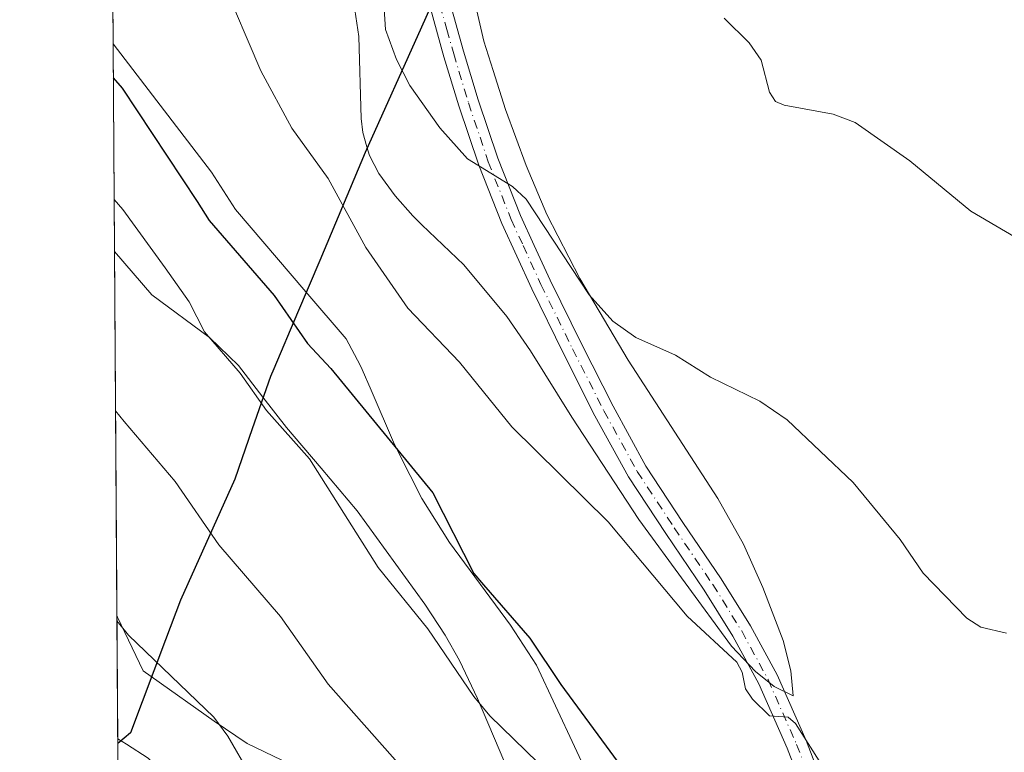
# Model space of a CAD drawing. Units: metres. Extents: x 546140 to 549581, y 4714707 to 4717043.
# Drawn here: x 546140 to 546288, y 4714806 to 4714916 of the extents above; entities that cross this region are included whole.
import ezdxf

# ---------------------------------------------------------------- set-up
doc = ezdxf.new("R2010")
doc.units = ezdxf.units.M
doc.header["$MEASUREMENT"] = 0
doc.linetypes.add('DGN Style 4', pattern=[2.6384748266838614, 1.318413404963828, -0.6592067024819142, 0.001648016756204785, -0.6592067024819142])
for name, color, linetype, lineweight in [('Arbolado forestal CxS', 92, 'Continuous', 0), ('Camino Cxs', 7, 'Continuous', 0), ('Camino eje', 30, 'DGN Style 4', 13), ('Comarca', 135, 'Continuous', 13), ('Comarca CxS', 21, 'Continuous', 0), ('Comunidad autónoma', 142, 'Continuous', 30), ('Comunidad Autónoma CxS', 142, 'Continuous', 0), ('Cultivos herbáceos CxS', 92, 'Continuous', 0), ('Curva de nivel maestra', 30, 'Continuous', 30), ('Curva de nivel normal', 30, 'Continuous', 0), ('Entidad de ámbito territorial', 7, 'Continuous', 0), ('Entidad de ámbito territorial CxS', 92, 'Continuous', 0), ('Matorral CxS', 135, 'Continuous', 0), ('Municipio', 91, 'Continuous', 13), ('Municipio CxS', 4, 'Continuous', 0), ('Provincia', 7, 'Continuous', 0), ('Provincia CxS', 1, 'Continuous', 0)]:
    doc.layers.add(name, color=color, linetype=linetype, lineweight=lineweight)

# ---------------------------------------------------------------- blocks, each defined once
blk = doc.blocks.new('*U10')
at = {"layer": 'Cultivos herbáceos CxS', "color": 92, "linetype": 'Continuous', "lineweight": 0}
for points in [[(546226.5000999998, 4714800.3101, 747.298299999995), (546217.9702000003, 4714818.620100001, 749.226800000004), (546214.0500999996, 4714824.670100001, 749.6867000000058), (546204.8901000004, 4714837.090100001, 749.6769999999962), (546200.7600999996, 4714843.670100001, 749.6085000000021), (546199.0000999998, 4714847.140100001, 749.9521999999997), (546196.6501000002, 4714851.790100001, 750.6594000000041), (546193.1101000002, 4714859.970100001, 751.6867000000058), (546191.7600999996, 4714863.0701, 752.2599000000046), (546191.4802000001, 4714863.720100001, 752.3310999999959), (546189.3601000002, 4714867.690099999, 752.9714999999997), (546183.3369000005, 4714874.7413, 752.2287000000069), (546172.7801999999, 4714887.100099999, 752.1938999999985), (546169.1353000002, 4714892.702500001, 752.4342999999935), (546154.3732000003, 4714912.0266, 752.2311000000045), (546153.681, 4715016.0602, 762.3925000000019)], [(546190.4001000002, 4714919.1801, 758.4524999999995), (546191.3000999996, 4714913.100099999, 758.2330999999978), (546191.6101000002, 4714900.770099999, 757.6117999999989), (546191.8901000004, 4714898.700099999, 757.5795000000071), (546192.5048000002, 4714896.513499999, 757.5489999999991), (546192.8602, 4714895.2501, 757.4397999999928), (546194.2701000003, 4714892.5101, 757.2795999999945), (546196.7100999998, 4714889.190099999, 757.1325999999973), (546199.3701, 4714886.140100001, 757.2635000000009), (546200.7500999998, 4714884.8201, 757.3990000000049), (546207.0401999997, 4714878.790100001, 757.9318000000059), (546213.4901999999, 4714871.050100001, 757.9541999999929), (546217.0500999996, 4714865.9001, 758.0261000000029), (546223.2401000002, 4714855.920100001, 757.1796999999933), (546233.3400999998, 4714840.550100001, 756.0236000000006), (546247.2500999998, 4714821.4901, 755.2397000000057), (546250.8502000002, 4714817.6801, 755.1205999999949), (546253.6401000004, 4714815.450099999, 755.208700000003), (546256.5202000003, 4714814.0101, 755.4875000000029), (546256.1601999998, 4714817.770099999, 755.8776999999974), (546254.9802000001, 4714822.3201, 756.2921000000061), (546251.9702000003, 4714830.3101, 756.9985000000015), (546249.0201000003, 4714836.8101, 757.4233999999997), (546245.2001, 4714843.700099999, 757.9860000000045), (546231.7401000002, 4714864.470100001, 759.6634999999952), (546224.4601999996, 4714876.7501, 759.9281999999948), (546219.5000999998, 4714886.390100001, 760.3502000000008), (546216.4301000005, 4714893.7401, 760.6806000000071), (546213.3000999996, 4714902.1601, 761.2749999999943), (546211.4501, 4714908.0101, 761.3736999999965), (546210.0602000002, 4714912.420100001, 761.4526000000043), (546208.0100999996, 4714921.370100001, 762.2885999999999)], [(546179.7100999998, 4714804.340100001, 736.2311000000045), (546174.5100999996, 4714806.870100001, 735.3782000000066), (546169.5301999999, 4714810.2401, 734.8856999999989), (546160.0839, 4714816.939099999, 734.2752000000038), (546158.8701, 4714817.800100001, 734.1906000000017), (546155.0301999999, 4714825.860099999, 735.189400000003), (546154.9455000004, 4714825.9922, 735.1987999999984), (546154.5809000004, 4714880.805199999, 743.7566999999982), (546160.2039000001, 4714874.3073, 744.0473999999958), (546168.8300999999, 4714867.860099999, 745.3199000000022), (546173.2001, 4714863.670100001, 745.6290000000009), (546176.869, 4714858.936899999, 746.2816000000021), (546180.4401000004, 4714854.3301, 745.8668000000035), (546181.5900999998, 4714852.9801, 745.8291000000027), (546185.6201, 4714848.220100001, 745.7510000000038), (546191.0500999996, 4714841.8101, 746.0553000000073), (546201.1901000004, 4714827.780099999, 746.1989999999934), (546204.2600999996, 4714823.1501, 746.0938000000025), (546206.4001000002, 4714819.3201, 745.9446999999927), (546209.1002000002, 4714813.6501, 745.1143000000012), (546218.0000999998, 4714792.640100001, 742.1064000000042)]]:
    blk.add_polyline3d(points, dxfattribs=at)
blk = doc.blocks.new('*U11')
at = {"layer": 'Comunidad Autónoma CxS', "color": 142, "linetype": 'Continuous', "lineweight": 0, "flags": 128}
blk.add_lwpolyline([(546201.991999999, 4714917.426040001), (546200.6859999989, 4714914.518039999), (546192.2199999993, 4714895.67704), (546185.4299999988, 4714879.461039999), (546182.0820000003, 4714871.564040001), (546178.5259999993, 4714863.176040001), (546178.0310000014, 4714862.009040001), (546175.2819999986, 4714854.134040001), (546172.6529999989, 4714846.601039999), (546164.4950000002, 4714828.38204), (546162.2480000001, 4714822.43304), (546156.9790000007, 4714808.475039999), (546155.0729037767, 4714806.848818669), (546140.350000346, 4717019.799982792)], dxfattribs=at)
blk = doc.blocks.new('*U12')
at = {"layer": 'Provincia CxS', "color": 1, "linetype": 'Continuous', "lineweight": 0, "flags": 128}
blk.add_lwpolyline([(546201.991999999, 4714917.426040001), (546200.6859999989, 4714914.518039999), (546192.2199999993, 4714895.67704), (546185.4299999988, 4714879.461039999), (546182.0820000003, 4714871.564040001), (546178.5259999993, 4714863.176040001), (546178.0310000014, 4714862.009040001), (546175.2819999986, 4714854.134040001), (546172.6529999989, 4714846.601039999), (546164.4950000002, 4714828.38204), (546162.2480000001, 4714822.43304), (546156.9790000007, 4714808.475039999), (546155.0729037767, 4714806.848818669), (546140.350000346, 4717019.799982792)], dxfattribs=at)
blk = doc.blocks.new('*U13')
at = {"layer": 'Comarca CxS', "color": 21, "linetype": 'Continuous', "lineweight": 0, "flags": 128}
blk.add_lwpolyline([(546201.991999999, 4714917.426040001), (546200.6859999989, 4714914.518039999), (546192.2199999993, 4714895.67704), (546185.4299999988, 4714879.461039999), (546182.0820000003, 4714871.564040001), (546178.5259999993, 4714863.176040001), (546178.0310000014, 4714862.009040001), (546175.2819999986, 4714854.134040001), (546172.6529999989, 4714846.601039999), (546164.4950000002, 4714828.38204), (546162.2480000001, 4714822.43304), (546156.9790000007, 4714808.475039999), (546155.0729037767, 4714806.848818669), (546140.350000346, 4717019.799982792)], dxfattribs=at)

msp = doc.modelspace()

# ---------------------------------------------------------------- linework, layer by layer
at = {"layer": 'Arbolado forestal CxS', "color": 92, "linetype": 'Continuous', "lineweight": 0}
for points in [[(546208.0100999996, 4714921.370100001, 762.2885999999999), (546210.0602000002, 4714912.420100001, 761.4526000000043), (546211.4501, 4714908.0101, 761.3736999999965), (546213.3000999996, 4714902.1601, 761.2749999999943), (546216.4301000005, 4714893.7401, 760.6806000000071), (546219.5000999998, 4714886.390100001, 760.3502000000008), (546224.4601999996, 4714876.7501, 759.9281999999948), (546231.7401000002, 4714864.470100001, 759.6634999999952), (546245.2001, 4714843.700099999, 757.9860000000045), (546249.0201000003, 4714836.8101, 757.4233999999997), (546251.9702000003, 4714830.3101, 756.9985000000015), (546254.9802000001, 4714822.3201, 756.2921000000061), (546256.1601999998, 4714817.770099999, 755.8776999999974), (546256.5202000003, 4714814.0101, 755.4875000000029), (546253.6401000004, 4714815.450099999, 755.208700000003), (546250.8502000002, 4714817.6801, 755.1205999999949), (546247.2500999998, 4714821.4901, 755.2397000000057), (546233.3400999998, 4714840.550100001, 756.0236000000006), (546223.2401000002, 4714855.920100001, 757.1796999999933), (546217.0500999996, 4714865.9001, 758.0261000000029), (546213.4901999999, 4714871.050100001, 757.9541999999929), (546207.0401999997, 4714878.790100001, 757.9318000000059), (546200.7500999998, 4714884.8201, 757.3990000000049), (546199.3701, 4714886.140100001, 757.2635000000009), (546196.7100999998, 4714889.190099999, 757.1325999999973), (546194.2701000003, 4714892.5101, 757.2795999999945), (546192.8602, 4714895.2501, 757.4397999999928), (546192.5048000002, 4714896.513499999, 757.5489999999991), (546191.8901000004, 4714898.700099999, 757.5795000000071), (546191.6101000002, 4714900.770099999, 757.6117999999989), (546191.3000999996, 4714913.100099999, 758.2330999999978), (546190.4001000002, 4714919.1801, 758.4524999999995)], [(546190.4001000002, 4714919.1801, 758.4524999999995), (546191.3000999996, 4714913.100099999, 758.2330999999978), (546191.6101000002, 4714900.770099999, 757.6117999999989), (546191.8901000004, 4714898.700099999, 757.5795000000071), (546192.5048000002, 4714896.513499999, 757.5489999999991), (546192.8602, 4714895.2501, 757.4397999999928), (546194.2701000003, 4714892.5101, 757.2795999999945), (546196.7100999998, 4714889.190099999, 757.1325999999973), (546199.3701, 4714886.140100001, 757.2635000000009), (546200.7500999998, 4714884.8201, 757.3990000000049), (546207.0401999997, 4714878.790100001, 757.9318000000059), (546213.4901999999, 4714871.050100001, 757.9541999999929), (546217.0500999996, 4714865.9001, 758.0261000000029), (546223.2401000002, 4714855.920100001, 757.1796999999933), (546233.3400999998, 4714840.550100001, 756.0236000000006), (546247.2500999998, 4714821.4901, 755.2397000000057), (546250.8502000002, 4714817.6801, 755.1205999999949), (546253.6401000004, 4714815.450099999, 755.208700000003), (546256.5202000003, 4714814.0101, 755.4875000000029), (546256.1601999998, 4714817.770099999, 755.8776999999974), (546254.9802000001, 4714822.3201, 756.2921000000061), (546251.9702000003, 4714830.3101, 756.9985000000015), (546249.0201000003, 4714836.8101, 757.4233999999997), (546245.2001, 4714843.700099999, 757.9860000000045), (546231.7401000002, 4714864.470100001, 759.6634999999952), (546224.4601999996, 4714876.7501, 759.9281999999948), (546219.5000999998, 4714886.390100001, 760.3502000000008), (546216.4301000005, 4714893.7401, 760.6806000000071), (546213.3000999996, 4714902.1601, 761.2749999999943), (546211.4501, 4714908.0101, 761.3736999999965), (546210.0602000002, 4714912.420100001, 761.4526000000043), (546208.0100999996, 4714921.370100001, 762.2885999999999)]]:
    msp.add_polyline3d(points, dxfattribs=at)
at = {"layer": 'Camino Cxs', "color": 7, "linetype": 'Continuous', "lineweight": 0}
for points in [[(546204.9401000004, 4714918.280099999, 761.6294000000053), (546206.9901000002, 4714910.9301, 761.1981999999989), (546209.2001, 4714903.620100001, 760.9021000000066), (546212.1601, 4714894.8201, 760.3852999999945), (546215.5601000004, 4714886.220100001, 759.8981000000058), (546217.6201, 4714881.720100001, 759.545100000003), (546220.0100999996, 4714876.4901, 760.6469999999972), (546224.7500999998, 4714866.840100001, 759.4581000000035), (546229.4501, 4714857.5601, 758.2152999999962), (546234.4001000002, 4714848.540100001, 758.2774000000064), (546239.9301000005, 4714840.100099999, 756.5840999999928), (546245.7100999998, 4714831.600099999, 756.3364000000003), (546250.1001000004, 4714824.540100001, 755.9655000000057), (546254.1001000004, 4714817.170100001, 755.5763000000007), (546258.4401000004, 4714807.3101, 755.1490999999951), (546262.2701000003, 4714797.360099999, 754.9033999999957)], [(546204.9401000004, 4714918.280099999, 761.6294000000053), (546206.9901000002, 4714910.9301, 761.1981999999989), (546209.2001, 4714903.620100001, 760.9021000000066), (546212.1601, 4714894.8201, 760.3852999999945), (546215.5601000004, 4714886.220100001, 759.8981000000058), (546217.6201, 4714881.720100001, 759.545100000003), (546220.0100999996, 4714876.4901, 760.6469999999972), (546224.7500999998, 4714866.840100001, 759.4581000000035), (546229.4501, 4714857.5601, 758.2152999999962), (546234.4001000002, 4714848.540100001, 758.2774000000064), (546239.9301000005, 4714840.100099999, 756.5840999999928), (546245.7100999998, 4714831.600099999, 756.3364000000003), (546250.1001000004, 4714824.540100001, 755.9655000000057), (546254.1001000004, 4714817.170100001, 755.5763000000007), (546258.4401000004, 4714807.3101, 755.1490999999951), (546262.2701000003, 4714797.360099999, 754.9033999999957)], [(546259.4001000002, 4714796.280099999, 754.5359999999928), (546255.6101000002, 4714806.140100001, 754.6986000000034), (546251.3501000004, 4714815.8201, 755.2492000000058), (546247.4501, 4714823.0001, 755.4973000000027), (546243.1401000004, 4714829.9301, 756.116399999999), (546237.3800999997, 4714838.4001, 756.2785000000005), (546231.7701000003, 4714846.960100001, 757.1646000000038), (546226.7401000002, 4714856.130100001, 757.5883999999934), (546222.0100999996, 4714865.470100001, 758.7081000000035), (546217.2401000002, 4714875.1801, 758.9640000000073), (546212.7401000002, 4714885.020099999, 759.4940999999964), (546209.2801000001, 4714893.770099999, 760.0858000000007), (546206.2801000001, 4714902.690099999, 760.6438999999956), (546204.0500999996, 4714910.0801, 761.1774000000005), (546201.9801000003, 4714917.520099999, 761.2807999999933)], [(546259.4001000002, 4714796.280099999, 754.5359999999928), (546255.6101000002, 4714806.140100001, 754.6986000000034), (546251.3501000004, 4714815.8201, 755.2492000000058), (546247.4501, 4714823.0001, 755.4973000000027), (546243.1401000004, 4714829.9301, 756.116399999999), (546237.3800999997, 4714838.4001, 756.2785000000005), (546231.7701000003, 4714846.960100001, 757.1646000000038), (546226.7401000002, 4714856.130100001, 757.5883999999934), (546222.0100999996, 4714865.470100001, 758.7081000000035), (546217.2401000002, 4714875.1801, 758.9640000000073), (546212.7401000002, 4714885.020099999, 759.4940999999964), (546209.2801000001, 4714893.770099999, 760.0858000000007), (546206.2801000001, 4714902.690099999, 760.6438999999956), (546204.0500999996, 4714910.0801, 761.1774000000005), (546201.9801000003, 4714917.520099999, 761.2807999999933)]]:
    msp.add_polyline3d(points, dxfattribs=at)
at = {"layer": 'Camino eje', "color": 30, "linetype": 'DGN Style 4', "lineweight": 13}
msp.add_polyline3d([(546203.4600999998, 4714917.9001, 761.4167000000016), (546204.4951, 4714914.1801, 761.2945000000037), (546205.5201000003, 4714910.505100001, 761.1772999999957), (546207.7401000002, 4714903.155099999, 760.6910999999964), (546210.7200999996, 4714894.295100001, 760.2289000000019), (546214.1501000002, 4714885.620100001, 759.6815999999964), (546215.9351000004, 4714881.720100001, 759.4419999999955), (546218.6250999998, 4714875.835100001, 759.7035999999936), (546223.3800999997, 4714866.155099999, 759.0537999999942), (546228.0950999996, 4714856.845100001, 757.8460999999952), (546233.0850999998, 4714847.7501, 757.6006000000052), (546238.6551000001, 4714839.2501, 756.3965999999928), (546244.4250999996, 4714830.765100001, 756.1877999999998), (546248.7751000002, 4714823.770099999, 755.709400000007), (546252.7251000004, 4714816.495100001, 755.3071999999956), (546257.0251000002, 4714806.725099999, 754.8947000000044), (546258.9401000004, 4714801.7501, 754.8758999999991)], dxfattribs=at)
at = {"layer": 'Comarca', "color": 135, "linetype": 'Continuous', "lineweight": 13, "flags": 128}
msp.add_lwpolyline([(546201.9919999978, 4714917.426), (546200.6859999998, 4714914.517999998), (546192.219999998, 4714895.676999998), (546185.4299999997, 4714879.460999999), (546182.0819999991, 4714871.564000002), (546178.525999998, 4714863.176), (546178.0310000001, 4714862.009000001), (546175.2819999995, 4714854.133999999), (546172.6529999998, 4714846.601), (546164.494999999, 4714828.381999998), (546162.2479999989, 4714822.432999998), (546156.9789999994, 4714808.475000001), (546155.0729060532, 4714806.84871985)], dxfattribs=at)
at = {"layer": 'Comunidad autónoma', "color": 142, "linetype": 'Continuous', "lineweight": 30, "flags": 128}
msp.add_lwpolyline([(546201.9919999978, 4714917.426), (546200.6859999998, 4714914.517999998), (546192.219999998, 4714895.676999998), (546185.4299999997, 4714879.460999999), (546182.0819999991, 4714871.564000002), (546178.525999998, 4714863.176), (546178.0310000001, 4714862.009000001), (546175.2819999995, 4714854.133999999), (546172.6529999998, 4714846.601), (546164.494999999, 4714828.381999998), (546162.2479999989, 4714822.432999998), (546156.9789999994, 4714808.475000001), (546155.0729060532, 4714806.84871985)], dxfattribs=at)
at = {"layer": 'Cultivos herbáceos CxS', "color": 92, "linetype": 'Continuous', "lineweight": 0, "extrusion": (0.0006466858560343337, -0.09720722769151374, 0.9952639532716605), "elevation": -457221.668098787, "flags": 128}
msp.add_lwpolyline([(577508.2624663761, 4688935.181440052), (577508.2624663761, 4689039.71250619)], dxfattribs=at)
at = {"layer": 'Cultivos herbáceos CxS', "color": 92, "linetype": 'Continuous', "lineweight": 0, "extrusion": (0.001026330121907022, -0.1542534490091049, 0.9880307789311406), "elevation": -725991.2364597967, "flags": 128}
msp.add_lwpolyline([(577512.4039760495, 4654813.213177674), (577512.4039760495, 4654868.691422306)], dxfattribs=at)
at = {"layer": 'Cultivos herbáceos CxS', "color": 92, "linetype": 'Continuous', "lineweight": 0}
for points in [[(546190.4001000002, 4714919.1801, 758.4524999999995), (546191.3000999996, 4714913.100099999, 758.2330999999978), (546191.6101000002, 4714900.770099999, 757.6117999999989), (546191.8901000004, 4714898.700099999, 757.5795000000071), (546192.5048000002, 4714896.513499999, 757.5489999999991), (546192.8602, 4714895.2501, 757.4397999999928), (546194.2701000003, 4714892.5101, 757.2795999999945), (546196.7100999998, 4714889.190099999, 757.1325999999973), (546199.3701, 4714886.140100001, 757.2635000000009), (546200.7500999998, 4714884.8201, 757.3990000000049), (546207.0401999997, 4714878.790100001, 757.9318000000059), (546213.4901999999, 4714871.050100001, 757.9541999999929), (546217.0500999996, 4714865.9001, 758.0261000000029), (546223.2401000002, 4714855.920100001, 757.1796999999933), (546233.3400999998, 4714840.550100001, 756.0236000000006), (546247.2500999998, 4714821.4901, 755.2397000000057), (546250.8502000002, 4714817.6801, 755.1205999999949), (546253.6401000004, 4714815.450099999, 755.208700000003), (546256.5202000003, 4714814.0101, 755.4875000000029), (546256.1601999998, 4714817.770099999, 755.8776999999974), (546254.9802000001, 4714822.3201, 756.2921000000061), (546251.9702000003, 4714830.3101, 756.9985000000015), (546249.0201000003, 4714836.8101, 757.4233999999997), (546245.2001, 4714843.700099999, 757.9860000000045), (546231.7401000002, 4714864.470100001, 759.6634999999952), (546224.4601999996, 4714876.7501, 759.9281999999948), (546219.5000999998, 4714886.390100001, 760.3502000000008), (546216.4301000005, 4714893.7401, 760.6806000000071), (546213.3000999996, 4714902.1601, 761.2749999999943), (546211.4501, 4714908.0101, 761.3736999999965), (546210.0602000002, 4714912.420100001, 761.4526000000043), (546208.0100999996, 4714921.370100001, 762.2885999999999)], [(546154.3732000003, 4714912.0266, 752.2311000000045), (546169.1353000002, 4714892.702500001, 752.4342999999935), (546172.7801999999, 4714887.100099999, 752.1938999999985), (546183.3369000005, 4714874.7413, 752.2287000000069), (546189.3601000002, 4714867.690099999, 752.9714999999997), (546191.4802000001, 4714863.720100001, 752.3310999999959), (546191.7600999996, 4714863.0701, 752.2599000000046), (546193.1101000002, 4714859.970100001, 751.6867000000058), (546196.6501000002, 4714851.790100001, 750.6594000000041), (546199.0000999998, 4714847.140100001, 749.9521999999997), (546200.7600999996, 4714843.670100001, 749.6085000000021), (546204.8901000004, 4714837.090100001, 749.6769999999962), (546214.0500999996, 4714824.670100001, 749.6867000000058), (546217.9702000003, 4714818.620100001, 749.226800000004), (546226.5000999998, 4714800.3101, 747.298299999995)], [(546218.0000999998, 4714792.640100001, 742.1064000000042), (546209.1002000002, 4714813.6501, 745.1143000000012), (546206.4001000002, 4714819.3201, 745.9446999999927), (546204.2600999996, 4714823.1501, 746.0938000000025), (546201.1901000004, 4714827.780099999, 746.1989999999934), (546191.0500999996, 4714841.8101, 746.0553000000073), (546185.6201, 4714848.220100001, 745.7510000000038), (546181.5900999998, 4714852.9801, 745.8291000000027), (546180.4401000004, 4714854.3301, 745.8668000000035), (546176.869, 4714858.936899999, 746.2816000000021), (546173.2001, 4714863.670100001, 745.6290000000009), (546168.8300999999, 4714867.860099999, 745.3199000000022), (546160.2039000001, 4714874.3073, 744.0473999999958), (546154.5809000004, 4714880.805199999, 743.7566999999982)], [(546154.9455000004, 4714825.9922, 735.1987999999984), (546155.0301999999, 4714825.860099999, 735.189400000003), (546158.8701, 4714817.800100001, 734.1906000000017), (546160.0839, 4714816.939099999, 734.2752000000038), (546169.5301999999, 4714810.2401, 734.8856999999989), (546174.5100999996, 4714806.870100001, 735.3782000000066), (546179.7100999998, 4714804.340100001, 736.2311000000045)]]:
    msp.add_polyline3d(points, dxfattribs=at)
at = {"layer": 'Curva de nivel maestra', "color": 30, "linetype": 'Continuous', "lineweight": 30, "elevation": 750, "flags": 128}
msp.add_lwpolyline([(546154.4073000001, 4714906.898700001), (546155.7199999997, 4714905.350099999), (546167.0099999999, 4714888.3301), (546168.7999999998, 4714885.470100001), (546178.54, 4714874.190099999), (546183.5700000003, 4714866.970100001), (546187.0499999998, 4714863.2301), (546202.3700000001, 4714844.5101), (546208.54, 4714832.4101), (546210, 4714830.720100001), (546216.9400000004, 4714822.700099999), (546221.5999999996, 4714815.720100001), (546232.0099999999, 4714801.550100001)], dxfattribs=at)
at = {"layer": 'Curva de nivel normal', "color": 30, "linetype": 'Continuous', "lineweight": 0, "flags": 128}
for points, elevation in [([(546322.79, 4714925.290100001), (546325.9800000004, 4714913.8101), (546328.6100000005, 4714892.2601), (546328.3799999999, 4714887.5701), (546329.5, 4714884.6601), (546329.6900000004, 4714882.7501), (546329.2000000002, 4714881.2301), (546328.1900000004, 4714880.190099999), (546323.8399999999, 4714879.1601), (546319.29, 4714877.190099999), (546311.9400000004, 4714876.170100001), (546303.8099999996, 4714876.7501), (546299.7800000003, 4714877.850099999), (546295.9000000004, 4714879.420100001), (546283.1600000003, 4714886.890100001), (546274.04, 4714894.440099999), (546265.79, 4714900.1801), (546262.5199999996, 4714901.450099999), (546255.1399999997, 4714902.790100001), (546253.8700000001, 4714903.370100001), (546252.9400000004, 4714904.7601), (546251.7000000002, 4714909.5701), (546249.9100000003, 4714912.1601), (546246.1500000004, 4714915.870100001)], 765), ([(546170.7100000001, 4714921.710100001), (546176.5499999998, 4714907.970100001), (546181.2400000002, 4714899.350099999), (546186.6699999999, 4714891.800100001), (546192.3399999999, 4714881.4001), (546198.6600000003, 4714872.290100001), (546206.4199999999, 4714864.190099999), (546210, 4714859.7301), (546214.2300000004, 4714854.450099999), (546228.7000000002, 4714840.1601), (546240.5800000001, 4714825.9901), (546248.0300000003, 4714819.090100001), (546248.8499999996, 4714817.600099999), (546249.3600000005, 4714815.0801), (546250.4100000003, 4714813.530099999), (546252.9500000002, 4714811.040100001), (546255.7400000002, 4714810.800100001), (546256.8300000001, 4714809.880100001), (546260.3899999997, 4714804.280099999), (546267.0999999996, 4714788.5101), (546272.3399999999, 4714778.090100001), (546274.2400000002, 4714776.030099999), (546284.4800000004, 4714768.2601), (546293.1100000005, 4714757.700099999)], 754.9999999999999), ([(546288.5599999996, 4714823.450099999), (546284.6600000003, 4714824.340100001), (546282.5999999996, 4714825.710100001), (546276.0300000003, 4714832.440099999), (546272.5499999998, 4714837.530099999), (546265.4900000002, 4714846.110099999), (546255.5800000001, 4714855.5001), (546251.4800000004, 4714858.300100001), (546244.0899999999, 4714861.940099999), (546238.8499999996, 4714865.2401), (546232.8799999999, 4714867.9001), (546229.4100000003, 4714870.3101), (546225.8899999997, 4714874.300100001), (546216.4000000004, 4714888.6501), (546214.3300000001, 4714890.5701), (546207.5899999999, 4714894.710100001), (546203.4199999999, 4714899.4101), (546198.9600000001, 4714905.7601), (546196.9199999999, 4714909.670100001), (546195.29, 4714914.1601), (546194.9500000002, 4714919.630100001)], 760), ([(546154.5286999998, 4714888.6395), (546155.8499999996, 4714887.120100001), (546162.1799999997, 4714878.370100001), (546165.79, 4714873.2501), (546168.1100000005, 4714868.710100001), (546173.4500000002, 4714862.540100001), (546177.4299999997, 4714856.890100001), (546183.8799999999, 4714849.640100001), (546194.1900000004, 4714833.300100001), (546201.6500000004, 4714824.0801), (546208.5300000003, 4714813.920100001), (546210, 4714812.1501), (546210.9400000004, 4714811.030099999), (546218.1600000003, 4714804.0001)], 745), ([(546154.7402999997, 4714856.845000001), (546156.0599999996, 4714855.280099999), (546163.6900000004, 4714846.220100001), (546170.2800000003, 4714836.720100001), (546179.5, 4714825.9301), (546186.6900000004, 4714815.790100001), (546197.4699999997, 4714803.5801), (546203.6500000004, 4714795.460100001), (546207.4800000004, 4714789.610099999), (546210, 4714784.850099999), (546211.29, 4714782.4101), (546212.6100000005, 4714781.340100001), (546215.5099999999, 4714780.0001), (546216.4900000002, 4714779.550100001), (546220.7400000002, 4714774.8301), (546224.1799999997, 4714769.8301), (546230.6699999999, 4714764.120100001), (546232.4100000003, 4714761.3101), (546235.6299999999, 4714753.890100001), (546244.7800000003, 4714736.950099999), (546249.3300000001, 4714724.840100001), (546252.4699999997, 4714717.840100001), (546257.0199999996, 4714711.610099999), (546258.9206999998, 4714707.284399999)], 740), ([(546154.9501999998, 4714825.2926), (546156.2699999996, 4714823.6501), (546156.6799999997, 4714823.130100001), (546169.5099999999, 4714810.800100001), (546171.5999999996, 4714807.960100001), (546178.3099999996, 4714796.360099999)], 735), ([(546235.9288999997, 4714707.127400001), (546230, 4714717.0801), (546224.0199999996, 4714727.110099999), (546217.6500000004, 4714735.420100001), (546210.9199999999, 4714745.720100001), (546210, 4714746.850099999), (546207.4699999997, 4714749.9301), (546204.1200000001, 4714753.220100001), (546199.5099999999, 4714758.620100001), (546191.7300000004, 4714765.470100001), (546179.79, 4714778.870100001), (546178.5, 4714780.0001), (546173.1399999997, 4714784.710100001), (546168.9500000002, 4714789.190099999), (546164.9800000004, 4714795.0601), (546163.4299999997, 4714800.0801), (546162.5599999996, 4714801.720100001), (546159.6600000003, 4714804.6801), (546156.3799999999, 4714806.7401), (546155.0681999996, 4714807.560799999)], 730)]:
    msp.add_lwpolyline(points, dxfattribs=dict(at, elevation=elevation))
at = {"layer": 'Entidad de ámbito territorial', "color": 7, "linetype": 'Continuous', "lineweight": 0, "flags": 128}
msp.add_lwpolyline([(546201.9919999978, 4714917.426), (546200.6859999998, 4714914.517999998), (546192.219999998, 4714895.676999998), (546185.4299999997, 4714879.460999999), (546182.0819999991, 4714871.564000002), (546178.525999998, 4714863.176), (546178.0310000001, 4714862.009000001), (546175.2819999995, 4714854.133999999), (546172.6529999998, 4714846.601), (546164.494999999, 4714828.381999998), (546162.2479999989, 4714822.432999998), (546156.9789999994, 4714808.475000001), (546155.0729060532, 4714806.84871985)], dxfattribs=at)
at = {"layer": 'Entidad de ámbito territorial CxS', "color": 92, "linetype": 'Continuous', "lineweight": 0, "flags": 128}
msp.add_lwpolyline([(546201.991999999, 4714917.426040001), (546200.6859999989, 4714914.518039999), (546192.2199999993, 4714895.67704), (546185.4299999988, 4714879.461039999), (546182.0820000003, 4714871.564040001), (546178.5259999993, 4714863.176040001), (546178.0310000014, 4714862.009040001), (546175.2819999986, 4714854.134040001), (546172.6529999989, 4714846.601039999), (546164.4950000002, 4714828.38204), (546162.2480000001, 4714822.43304), (546156.9790000007, 4714808.475039999), (546155.0729037767, 4714806.848818669), (546140.350000346, 4717019.799982792)], dxfattribs=at)
at = {"layer": 'Matorral CxS', "color": 135, "linetype": 'Continuous', "lineweight": 0, "extrusion": (0.001742563657902822, -0.2619407942158712, 0.965082371509011), "elevation": -1233350.127143294, "flags": 128}
msp.add_lwpolyline([(577507.591881698, 4546836.134252131), (577507.5918816979, 4546868.485885295)], dxfattribs=at)
at = {"layer": 'Matorral CxS', "color": 135, "linetype": 'Continuous', "lineweight": 0, "extrusion": (0.001748009754518618, -0.2627821212964863, 0.9648536164563083), "elevation": -1237307.93238092, "flags": 128}
msp.add_lwpolyline([(577504.8878394479, 4545681.683870438), (577504.8878394479, 4545704.245408504)], dxfattribs=at)
at = {"layer": 'Matorral CxS', "color": 135, "linetype": 'Continuous', "lineweight": 0}
for points in [[(546218.0000999998, 4714792.640100001, 742.1064000000042), (546209.1002000002, 4714813.6501, 745.1143000000012), (546206.4001000002, 4714819.3201, 745.9446999999927), (546204.2600999996, 4714823.1501, 746.0938000000025), (546201.1901000004, 4714827.780099999, 746.1989999999934), (546191.0500999996, 4714841.8101, 746.0553000000073), (546185.6201, 4714848.220100001, 745.7510000000038), (546181.5900999998, 4714852.9801, 745.8291000000027), (546180.4401000004, 4714854.3301, 745.8668000000035), (546176.869, 4714858.936899999, 746.2816000000021), (546173.2001, 4714863.670100001, 745.6290000000009), (546168.8300999999, 4714867.860099999, 745.3199000000022), (546160.2039000001, 4714874.3073, 744.0473999999958), (546154.5809000004, 4714880.805199999, 743.7566999999982), (546154.3732000003, 4714912.0266, 752.2311000000045), (546169.1353000002, 4714892.702500001, 752.4342999999935), (546172.7801999999, 4714887.100099999, 752.1938999999985), (546183.3369000005, 4714874.7413, 752.2287000000069), (546189.3601000002, 4714867.690099999, 752.9714999999997), (546191.4802000001, 4714863.720100001, 752.3310999999959), (546191.7600999996, 4714863.0701, 752.2599000000046), (546193.1101000002, 4714859.970100001, 751.6867000000058), (546196.6501000002, 4714851.790100001, 750.6594000000041), (546199.0000999998, 4714847.140100001, 749.9521999999997), (546200.7600999996, 4714843.670100001, 749.6085000000021), (546204.8901000004, 4714837.090100001, 749.6769999999962), (546214.0500999996, 4714824.670100001, 749.6867000000058), (546217.9702000003, 4714818.620100001, 749.226800000004), (546226.5000999998, 4714800.3101, 747.298299999995)], [(546154.3732000003, 4714912.0266, 752.2311000000045), (546169.1353000002, 4714892.702500001, 752.4342999999935), (546172.7801999999, 4714887.100099999, 752.1938999999985), (546183.3369000005, 4714874.7413, 752.2287000000069), (546189.3601000002, 4714867.690099999, 752.9714999999997), (546191.4802000001, 4714863.720100001, 752.3310999999959), (546191.7600999996, 4714863.0701, 752.2599000000046), (546193.1101000002, 4714859.970100001, 751.6867000000058), (546196.6501000002, 4714851.790100001, 750.6594000000041), (546199.0000999998, 4714847.140100001, 749.9521999999997), (546200.7600999996, 4714843.670100001, 749.6085000000021), (546204.8901000004, 4714837.090100001, 749.6769999999962), (546214.0500999996, 4714824.670100001, 749.6867000000058), (546217.9702000003, 4714818.620100001, 749.226800000004), (546226.5000999998, 4714800.3101, 747.298299999995)], [(546218.0000999998, 4714792.640100001, 742.1064000000042), (546209.1002000002, 4714813.6501, 745.1143000000012), (546206.4001000002, 4714819.3201, 745.9446999999927), (546204.2600999996, 4714823.1501, 746.0938000000025), (546201.1901000004, 4714827.780099999, 746.1989999999934), (546191.0500999996, 4714841.8101, 746.0553000000073), (546185.6201, 4714848.220100001, 745.7510000000038), (546181.5900999998, 4714852.9801, 745.8291000000027), (546180.4401000004, 4714854.3301, 745.8668000000035), (546176.869, 4714858.936899999, 746.2816000000021), (546173.2001, 4714863.670100001, 745.6290000000009), (546168.8300999999, 4714867.860099999, 745.3199000000022), (546160.2039000001, 4714874.3073, 744.0473999999958), (546154.5809000004, 4714880.805199999, 743.7566999999982)], [(546155.0904000001, 4714804.224099999, 729.2698999999994), (546154.9455000004, 4714825.9922, 735.1987999999984), (546155.0301999999, 4714825.860099999, 735.189400000003), (546158.8701, 4714817.800100001, 734.1906000000017), (546160.0839, 4714816.939099999, 734.2752000000038), (546169.5301999999, 4714810.2401, 734.8856999999989), (546174.5100999996, 4714806.870100001, 735.3782000000066), (546179.7100999998, 4714804.340100001, 736.2311000000045)], [(546154.9455000004, 4714825.9922, 735.1987999999984), (546155.0301999999, 4714825.860099999, 735.189400000003), (546158.8701, 4714817.800100001, 734.1906000000017), (546160.0839, 4714816.939099999, 734.2752000000038), (546169.5301999999, 4714810.2401, 734.8856999999989), (546174.5100999996, 4714806.870100001, 735.3782000000066), (546179.7100999998, 4714804.340100001, 736.2311000000045)]]:
    msp.add_polyline3d(points, dxfattribs=at)
at = {"layer": 'Municipio', "color": 91, "linetype": 'Continuous', "lineweight": 13, "flags": 128}
msp.add_lwpolyline([(546201.9919999978, 4714917.426), (546200.6859999998, 4714914.517999998), (546192.219999998, 4714895.676999998), (546185.4299999997, 4714879.460999999), (546182.0819999991, 4714871.564000002), (546178.525999998, 4714863.176), (546178.0310000001, 4714862.009000001), (546175.2819999995, 4714854.133999999), (546172.6529999998, 4714846.601), (546164.494999999, 4714828.381999998), (546162.2479999989, 4714822.432999998), (546156.9789999994, 4714808.475000001), (546155.0729060532, 4714806.84871985)], dxfattribs=at)
at = {"layer": 'Municipio CxS', "color": 4, "linetype": 'Continuous', "lineweight": 0, "flags": 128}
msp.add_lwpolyline([(546201.991999999, 4714917.426040001), (546200.6859999989, 4714914.518039999), (546192.2199999993, 4714895.67704), (546185.4299999988, 4714879.461039999), (546182.0820000003, 4714871.564040001), (546178.5259999993, 4714863.176040001), (546178.0310000014, 4714862.009040001), (546175.2819999986, 4714854.134040001), (546172.6529999989, 4714846.601039999), (546164.4950000002, 4714828.38204), (546162.2480000001, 4714822.43304), (546156.9790000007, 4714808.475039999), (546155.0729037767, 4714806.848818669), (546140.350000346, 4717019.799982792)], dxfattribs=at)
at = {"layer": 'Provincia', "color": 7, "linetype": 'Continuous', "lineweight": 0, "flags": 128}
msp.add_lwpolyline([(546201.9919999978, 4714917.426), (546200.6859999998, 4714914.517999998), (546192.219999998, 4714895.676999998), (546185.4299999997, 4714879.460999999), (546182.0819999991, 4714871.564000002), (546178.525999998, 4714863.176), (546178.0310000001, 4714862.009000001), (546175.2819999995, 4714854.133999999), (546172.6529999998, 4714846.601), (546164.494999999, 4714828.381999998), (546162.2479999989, 4714822.432999998), (546156.9789999994, 4714808.475000001), (546155.0729060532, 4714806.84871985)], dxfattribs=at)

# ---------------------------------------------------------------- block references
at = {"layer": 'Comarca CxS', "color": 21, "linetype": 'Continuous', "lineweight": 0}
msp.add_blockref('*U13', (0, 0), dxfattribs=at)
at = {"layer": 'Comunidad Autónoma CxS', "color": 142, "linetype": 'Continuous', "lineweight": 0}
msp.add_blockref('*U11', (0, 0), dxfattribs=at)
at = {"layer": 'Cultivos herbáceos CxS', "color": 92, "linetype": 'Continuous', "lineweight": 0}
msp.add_blockref('*U10', (0, 0), dxfattribs=at)
at = {"layer": 'Provincia CxS', "color": 1, "linetype": 'Continuous', "lineweight": 0}
msp.add_blockref('*U12', (0, 0), dxfattribs=at)

doc.saveas('drawing.dxf')
